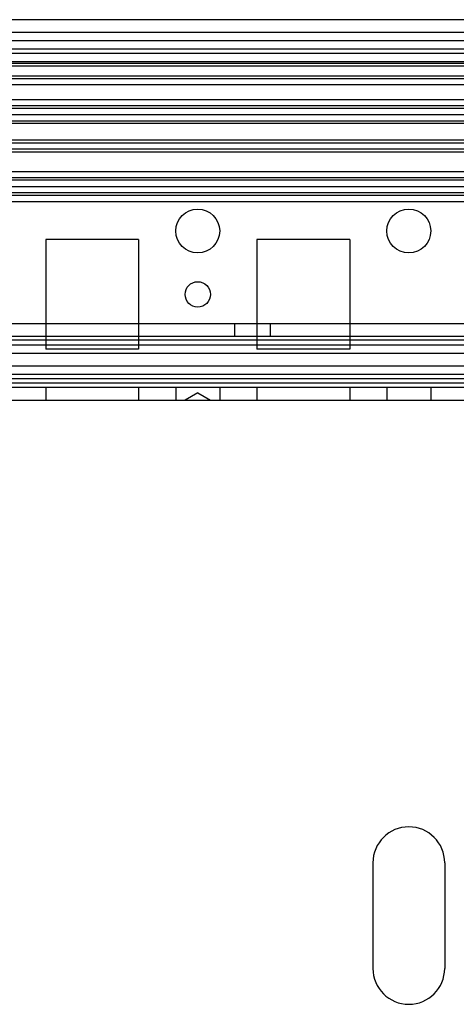
# Model space of a CAD drawing. Units: millimetres. Extents: x 90 to 690, y 137 to 941.
# Drawn here: x 169 to 220, y 823 to 940 of the extents above; entities that cross this region are included whole.
import ezdxf

# ---------------------------------------------------------------- set-up
doc = ezdxf.new("R2010")
doc.units = ezdxf.units.MM
doc.header["$LTSCALE"] = 69.920739
doc.layers.get('0').update_dxf_attribs({"linetype": 'CONTINUOUS'})

msp = doc.modelspace()

# ---------------------------------------------------------------- linework, layer by layer
at = {"color": 7, "linetype": 'Continuous'}
for p, q in [((645.82, 939.75), (133.62, 939.75)), ((645.82, 938.25), (133.62, 938.25)), ((645.82, 937.25), (133.62, 937.25)), ((644.72, 936.25), (134.72, 936.25)), ((643.22, 935.75), (136.22, 935.75)), ((642.57, 934.75), (136.87, 934.75)), ((642.57, 934.55), (136.87, 934.55)), ((643.22, 934.25), (136.22, 934.25)), ((644.22, 932.05), (135.22, 932.05)), ((643.22, 932.75), (136.22, 932.75)), ((642.57, 933.05), (136.87, 933.05)), ((645.82, 930.25), (133.62, 930.25)), ((646.22, 929.55), (133.22, 929.55)), ((645.82, 929.25), (133.62, 929.25)), ((645.82, 928.51), (133.62, 928.51)), ((645.82, 927.75), (133.62, 927.75)), ((645.82, 927.46), (133.62, 927.46)), ((645.82, 925.49), (133.62, 925.49)), ((645.82, 925.14), (133.62, 925.14)), ((645.82, 924.42), (133.62, 924.42)), ((645.82, 924.07), (133.62, 924.07)), ((642.57, 921.75), (136.87, 921.75)), ((645.82, 921.04), (133.62, 921.04)), ((645.82, 920.75), (133.62, 920.75)), ((646.57, 919.25), (132.87, 919.25)), ((645.82, 919.97), (133.62, 919.97)), ((646.77, 918.95), (132.67, 918.95)), ((645.82, 918.2), (133.62, 918.2)), ((171.72, 913.75), (171.72, 900.75)), ((182.72, 913.75), (171.72, 913.75)), ((182.72, 913.75), (182.72, 900.75)), ((196.72, 913.75), (196.72, 900.75)), ((207.72, 913.75), (196.72, 913.75)), ((207.72, 913.75), (207.72, 900.75)), ((630.72, 903.75), (148.72, 903.75)), ((194.12, 902.25), (194.12, 903.75)), ((198.32, 902.25), (198.32, 903.75)), ((645.32, 901.85), (134.12, 901.85)), ((630.72, 902.25), (148.72, 902.25)), ((630.72, 901.25), (148.72, 901.25)), ((182.72, 900.75), (171.72, 900.75)), ((207.72, 900.75), (196.72, 900.75)), ((645.32, 900.25), (134.12, 900.25)), ((645.32, 898.76), (134.12, 898.76)), ((645.32, 897.76), (134.12, 897.76)), ((645.32, 897.25), (134.12, 897.25)), ((645.32, 896.75), (134.12, 896.75)), ((645.32, 896.25), (134.12, 896.25)), ((171.72, 896.25), (171.72, 894.75)), ((182.72, 896.25), (182.72, 894.75)), ((187.12, 896.25), (187.12, 894.75)), ((192.32, 896.25), (192.32, 894.75)), ((196.72, 896.25), (196.72, 894.75)), ((207.72, 896.25), (207.72, 894.75)), ((212.12, 896.25), (212.12, 894.75)), ((217.32, 896.25), (217.32, 894.75)), ((95.22, 894.75), (684.22, 894.75)), ((189.72, 895.62), (188.22, 894.75)), ((189.72, 895.62), (191.22, 894.75)), ((210.47, 840), (210.47, 827.5)), ((218.97, 840), (218.97, 827.5))]:
    msp.add_line(p, q, dxfattribs=at)
for centre, radius in [((189.72, 914.75), 2.6), ((214.72, 914.75), 2.6), ((189.72, 907.25), 1.5)]:
    msp.add_circle(centre, radius, dxfattribs=at)
for centre, start, end in [((214.72, 840), 0, 180), ((214.72, 827.5), 180, 360)]:
    msp.add_arc(centre, 4.25, start, end, dxfattribs=at)

doc.saveas('drawing.dxf')
